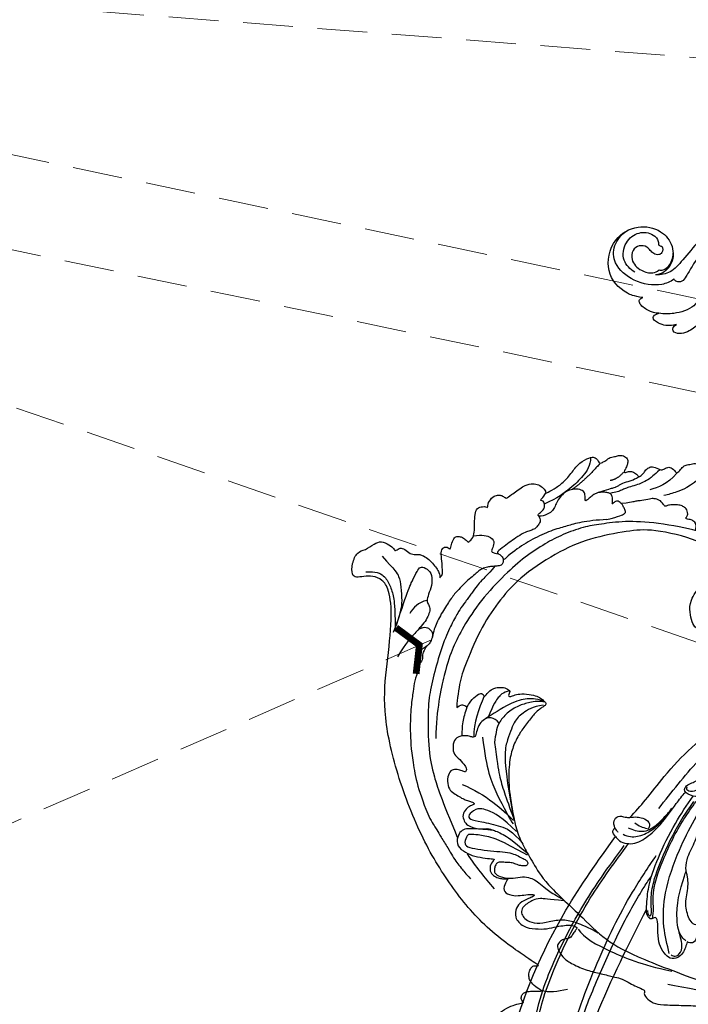
# Model space of a CAD drawing. Units: millimetres. Extents: x 36019 to 38119, y 375 to 1860.
# Drawn here: x 36397 to 36568, y 1235 to 1486 of the extents above; entities that cross this region are included whole.
import ezdxf

# ---------------------------------------------------------------- set-up
doc = ezdxf.new("R2010")
doc.units = ezdxf.units.MM
doc.linetypes.add('HIDDEN', pattern=[9.525, 6.35, -3.175])
for name, color, linetype in [('H-06.木作(細線)', 8, 'Continuous'), ('H-08.木作(細線)', 8, 'Continuous'), ('IE-DIM', 3, 'Continuous'), ('文字', 2, 'Continuous')]:
    doc.layers.add(name, color=color, linetype=linetype)
doc.styles.add('CHINA', font='SIMPLEX.shx')
doc.styles.add('新細明體', font='txt')
doc.dimstyles.new('5', dxfattribs={"dimtxt": 12.5, "dimasz": 3.75, "dimexe": 2.5, "dimexo": 2.5, "dimgap": 1.5, "dimtad": 2, "dimdec": 0, "dimtxsty": '新細明體', "dimblk": 'ARCHTICK', "dimcen": 5, "dimclrd": 8, "dimclre": 8, "dimclrt": 4, "dimadec": 0, "dimazin": 0, "dimtfac": 1, "dimtdec": 0, "dimtix": 1, "dimtmove": 2, "dimatfit": 3, "dimldrblk": 'OPEN90', "dimfxl": 1.25, "dimlwd": 9, "dimlwe": 9, "dimarcsym": 0})
doc.dimstyles.new('DN-1', dxfattribs={"dimtxt": 2.6, "dimasz": 1, "dimexe": 1, "dimexo": 2, "dimgap": 0.5, "dimtad": 1, "dimdec": 0, "dimzin": 9, "dimdsep": 46, "dimtxsty": 'CHINA', "dimblk": 'ARCHTICK', "dimcen": 2, "dimdle": 1, "dimclrd": 5, "dimclre": 8, "dimclrt": 4, "dimadec": 1, "dimazin": 2, "dimtfac": 0.416667, "dimtdec": 0, "dimtix": 1, "dimtmove": 2, "dimatfit": 0, "dimldrblk": 'CCC', "dimfxl": 4, "dimfxlon": 1, "dimtzin": 0, "dimlwd": 25, "dimlwe": 25, "dimarcsym": 0})

# ---------------------------------------------------------------- blocks, each defined once
blk = doc.blocks.new('SE-21115L')
at = {"layer": 'H-08.木作(細線)'}
for points in [[(-43.42, 34.71), (-42.25, 36.13), (-40.76, 36.14), (-39.63, 34.71), (-38.89, 33.76)], [(-127.06, -18.18), (-128.98, -12.66), (-127.22, -5.8), (-120.18, 3.2), (-101.63, 16.36), (-67.31, 29.33), (-44.97, 33.09)], [(-44.97, 33.09), (-44.34, 34.54), (-43.42, 34.71)], [(-43.42, 34.71), (-43.62, 34.1), (-43.66, 33.43)], [(-38.89, 33.76), (-32.88, 33.94), (-25.26, 34.58), (-4.86, 33.28), (18.65, 26.21)], [(-38.89, 33.76), (-37.51, 32.5), (-36.75, 31.28), (-36.46, 29.4), (-37.04, 28.6), (-37.86, 28.41)], [(-43.2, 32.09), (-42.32, 30.29), (-39.39, 28.18), (-35.81, 27.27), (-31.65, 27.4), (-29.78, 27.6)], [(-41.12, 32.27), (-39.22, 29.01), (-35.8, 27.55), (-32.07, 27.49)], [(-38.96, 31.93), (-38.66, 30.15), (-37.86, 28.67)], [(-32.11, 30), (-16.3, 31.05), (0.83, 29.96), (11.31, 28.08)], [(-103.28, 5.61), (-102.88, 4.92), (-101.62, 5.27), (-98.98, 9.54), (-95.84, 13.55), (-91.3, 16.88), (-83.06, 20.91), (-70.13, 25.28), (-54.97, 28.54), (-45.07, 29.88)], [(-9.03, 24.1), (-11.42, 23.55), (-13.86, 23.88), (-15.23, 24.5), (-18.43, 24.22), (-22.57, 24.55), (-24.11, 26.41), (-24.11, 28.57), (-23.05, 28.79), (-21.61, 28.38), (-20.27, 27.84), (-18.24, 27.57)], [(-23.29, 28.41), (-23.57, 28.41), (-23.69, 28.07), (-22.58, 26.46), (-19.5, 25.66), (-16.82, 25.66), (-14.47, 25.29), (-13.02, 24.57), (-10.1, 24.57), (-8.4, 25.71)], [(-46.42, 2.06), (-47.21, 2.72), (-46.83, 5.79), (-44.5, 8.7), (-41.04, 11.26), (-39.82, 12.6), (-38.43, 14.45), (-35.98, 16.09), (-31.71, 17.6), (-27.28, 19.59), (-24.62, 20.49), (-23.36, 20.85), (-21.05, 21.92), (-18.57, 21.78), (-16.8, 21.44), (-14.02, 22.4), (-12.81, 22.76), (-10.98, 22.35), (-8.67, 22.54), (-7.8, 23.91), (-7.8, 25.68)], [(-57.15, 2.58), (-53.16, 8.25), (-46.59, 13.89), (-36.2, 18.85), (-27.94, 21.39), (-19.61, 22.97)], [(-54.03, 12.63), (-53.99, 12.26), (-53.65, 11.95), (-53.08, 12.18), (-49.53, 15.46), (-40.95, 20.12), (-29.7, 23.45), (-24.24, 24.31)], [(-53, 14.19), (-53.63, 13.01), (-53.55, 12.77), (-53.07, 12.85), (-52.09, 13.65), (-50.25, 15.53), (-46.68, 18), (-39.84, 20.98), (-29.41, 23.96), (-24.7, 24.68)], [(-108.46, -8.18), (-104.41, -3.18), (-92.04, 5.29), (-71.64, 14.24), (-52.21, 20.17), (-41.32, 22.2)], [(-52.93, 14.61), (-81.84, 5.06), (-101.15, -6.97), (-104.8, -12.02)], [(-51.85, 1.31), (-53.18, 0.67), (-56.39, 0.32), (-57.83, 1.61), (-57.95, 3.54), (-55.19, 8.45), (-53.21, 11.68), (-53.95, 12.01), (-53.95, 13.26), (-52.93, 14.61)], [(-57.07, 1.97), (-56.67, 1.03), (-54.99, 0.73), (-53.09, 2.04), (-52.02, 3.66), (-51.58, 4.34)], [(-46.42, 2.06), (-49.3, 0.43), (-50.89, 0.09), (-51.6, 0.67), (-51.85, 1.31)]]:
    blk.add_spline(points, degree=3, dxfattribs=at)
for points, knots in [([(-44.97, 33.09), (-45, 32.91), (-45.24, 31.48), (-43.82, 28.42), (-39.48, 26.98), (-34.19, 26.71), (-29.12, 27.54), (-25.66, 27.87), (-24.41, 27.96)], [0, 0, 0, 0, 0.54425, 4.342747, 8.665156, 13.577214, 20.233281, 24.001018, 24.001018, 24.001018, 24.001018]), ([(-104.18, 5.48), (-104.21, 5.23), (-104.14, 4.58), (-103.42, 3.6), (-101.35, 3.35), (-99.1, 6.52), (-97.55, 10.85), (-92.91, 15.09), (-87.15, 18.42), (-76.37, 22.85), (-61.95, 27.22), (-49.59, 28.76), (-43.94, 29.4)], [0, 0, 0, 0, 0.777728, 1.941073, 3.32904, 6.318658, 12.159507, 17.580033, 24.499533, 32.158127, 52.453164, 69.487452, 69.487452, 69.487452, 69.487452]), ([(-52.93, 14.61), (-51.63, 15.71), (-48.18, 18.64), (-40.95, 21.72), (-32.52, 24.37), (-26.56, 25.37), (-23.82, 25.82)], [0, 0, 0, 0, 5.098496, 13.506333, 23.289702, 31.608933, 31.608933, 31.608933, 31.608933]), ([(-107.05, -9.76), (-106.92, -9.41), (-105.21, -5.79), (-97.59, 0.25), (-86.24, 6.95), (-72.8, 12.09), (-60.8, 16.17), (-51.73, 18.5), (-46.94, 19.34), (-45.84, 19.52)], [1.589571, 1.589571, 1.589571, 1.589571, 2.734666, 13.424872, 29.475327, 42.88551, 56.314269, 67.54034, 70.907039, 70.907039, 70.907039, 70.907039]), ([(-51.91, 1.7), (-51.93, 2.07), (-52.01, 4.08), (-48.24, 9.12), (-43.16, 12.02), (-39.29, 13.77), (-38.84, 13.97)], [0, 0, 0, 0, 1.100058, 5.988937, 17.250986, 18.727413, 18.727413, 18.727413, 18.727413])]:
    blk.add_open_spline(points, degree=3, knots=knots, dxfattribs=at)
blk = doc.blocks.new('SE-21110L')
at = {"layer": 'H-08.木作(細線)'}
for points, degree in [([(511.6, -461.9), (361.7, -488.5), (272.8, -511.3), (196.7, -540.5), (131.9, -574.7), (82.4, -617.8), (44.4, -667.3), (27.8, -725.6), (26.2, -729.8), (19.2, -733.8), (-0.1, -730.8), (-22, -715.9), (-23, -715.4), (-36.4, -739.7), (-43.4, -746.2), (-55.3, -750.2), (-70.2, -745.2), (-75.7, -735.3), (-79.6, -711), (-79.6, -711.4), (-92.5, -717.4), (-106.5, -713.4), (-111.4, -704.5), (-107, -664.8), (-107.9, -666.3), (-121.4, -672.7), (-144.2, -672.7), (-158.1, -671.2), (-169.1, -661.3), (-168.6, -661.3), (-201.9, -685.6), (-225.8, -708.5), (-240.7, -725.8), (-253.1, -738.7), (-259.1, -750.2), (-260.4, -756), (-259.3, -771.2), (-257.3, -780), (-257.7, -785.8), (-265.7, -791.8), (-278.2, -796.8), (-287.6, -796.8), (-304.1, -794.3), (-317, -787.3), (-329, -773.9), (-339.9, -737.1), (-339.5, -701.7), (-339.9, -701.7), (-348.9, -713.2), (-354.4, -725.6), (-359.2, -738.9), (-371.4, -759.7), (-377.7, -766), (-390.2, -768.5), (-401.7, -766.3), (-405.7, -756.9), (-406.7, -749.5), (-407.3, -747), (-414.5, -755.4), (-417.9, -766.9), (-427.3, -780.9), (-437.9, -792.1), (-447.8, -796.8), (-460, -796.2), (-471.8, -786.8), (-476.2, -767.2), (-477.8, -759.1), (-478.4, -760.1), (-489, -769.1), (-511.8, -781.3), (-530.8, -788.1), (-548.6, -790.6), (-563.2, -790.3), (-579.5, -787.2), (-595, -781.6), (-602.5, -772.2), (-603.8, -764.4), (-604.1, -751), (-599.4, -729.5), (-587.2, -706.5), (-571.7, -686.2), (-555.8, -672.8), (-546.1, -666), (-545.2, -665.4), (-555.1, -661.3), (-558.6, -652.3), (-556.7, -643.6), (-552, -637.9), (-542.4, -632), (-531.5, -627.6), (-516.5, -620.4), (-515.6, -618.6), (-534.3, -617.3), (-553, -609.2), (-560.1, -601.8), (-565.7, -589.9), (-565.8, -576.8), (-561.4, -569), (-553.9, -565.9), (-550.2, -563.7), (-549.5, -562.8), (-567.9, -560.6), (-713.3, -534.1), (-837.3, -472.2), (-958.1, -390.6), (-1091.9, -256.9), (-1183.3, -129.8), (-1219.2, -22.1), (-1255.1, 94.9), (-1293.9, 158.1), (-1318.4, 170.3), (-1345, 170.3), (-1365.4, 158.1), (-1381.7, 147.9), (-1394, 147.9), (-1406.7, 175.6), (-1406.7, 210.7), (-1389.1, 220.3), (-1374.7, 246.7), (-1361.9, 259.5), (-1338.8, 259.5), (-1322.8, 254.7), (-1319.6, 249.1), (-1311.6, 261.9), (-1303.6, 265.9), (-1283.6, 260.3), (-1271.9, 261), (-1254.4, 272.5), (-1217.4, 262.5), (-1190.8, 245.7), (-1185.8, 234.6), (-1186.8, 234.6), (-1183.3, 245.2), (-1188.3, 255.7), (-1199.3, 276.2), (-1211.4, 296.2), (-1211.4, 308.4), (-1204.8, 313.9), (-1198.3, 314.4), (-1193.3, 312.4), (-1192.3, 313.9), (-1195.3, 327.9), (-1195.8, 346.4), (-1188.8, 349.9), (-1180.3, 353.4), (-1171.3, 352.4), (-1157.7, 347.9), (-1157.7, 347.9), (-1149.7, 362.5), (-1155.9, 383.3), (-1163.1, 397.7), (-1171.2, 420.2), (-1174.4, 437), (-1160.7, 446.6), (-1154.3, 449), (-1148.7, 449), (-1149.5, 449), (-1153.5, 465), (-1146.3, 484.2), (-1136.7, 489.1), (-1129.5, 492.3), (-1117.5, 489.9), (-1114.2, 489.9), (-1109.4, 499.5), (-1088.6, 537.3), (-1072.6, 550.9), (-1058.1, 555.7), (-1042.9, 554.1), (-1029.3, 547.7), (-1029.3, 540.5), (-1014, 562.1), (-998.8, 584.5), (-989.2, 621.4), (-982.8, 649.4), (-963.5, 673.4), (-953.9, 679), (-941.9, 675), (-937.9, 670.2), (-933.1, 669.4), (-929.1, 674.2), (-923.5, 681.4), (-917, 695), (-903.4, 702.3), (-898, 708.8), (-883, 713.3), (-872.4, 707.3), (-869.4, 699.3), (-867.9, 689.7), (-869.4, 676.2), (-867.9, 671.7), (-858.4, 681.7), (-850.4, 684.2), (-836.3, 683.7), (-829.3, 678.2), (-829.3, 677.7), (-820.8, 691.7), (-821.3, 702.3), (-813.3, 714.3), (-807.2, 717.8), (-784.7, 718.3), (-781.2, 719.3), (-774.6, 730.3), (-765.1, 735.8), (-747.6, 728.8), (-744.1, 726.3), (-739.5, 739.8), (-736, 752.9), (-727.5, 758.4), (-714, 768.9), (-704.9, 770.9), (-694.9, 766.4), (-686.4, 763.9), (-677.3, 755.9), (-675.3, 751.9), (-655.8, 765.9), (-645.7, 784), (-636.7, 788), (-617.6, 795.6), (-597.1, 802.1), (-584, 805.1), (-577, 803.6), (-572.5, 795.6), (-561, 778.1), (-562.2, 768), (-556.9, 756.7), (-557.2, 757.4), (-538.4, 758), (-525.5, 756.1), (-518.3, 753), (-510.8, 744.5), (-513.6, 725.7), (-520.8, 720.4), (-524.6, 713.2), (-525.2, 707.8), (-520.2, 706.3), (-508.3, 706.9), (-492.9, 707.5), (-470.9, 703.4), (-456.2, 697.2), (-448.3, 690.6), (-441.4, 680.5), (-437, 669.3), (-436.1, 658.9), (-435.5, 648.9), (-426.7, 641.9), (-413, 633.1), (-393.8, 622.6), (-387.3, 612.2), (-388.1, 598.6), (-392.2, 594.6), (-391.4, 588.1), (-383.3, 581.7), (-374.5, 570.5), (-367.3, 556.9), (-363.3, 541.6), (-364.9, 528.8), (-372.9, 524), (-383.3, 517.5), (-391.4, 515.1), (-397.8, 515.1), (-397.8, 510.3), (-393, 494.3), (-396.2, 476.6), (-395.4, 457.4), (-399.4, 447), (-417.8, 418.1), (-429.1, 399.6), (-459.6, 384.4), (-462.8, 381.2), (-487.7, 378.8), (-508.6, 381.2), (-539.1, 386), (-552.7, 395.6), (-568.8, 417.3), (-580.8, 443), (-572, 495.1), (-559.9, 512.7), (-543.9, 518.4), (-531.8, 522.4), (-523, 521.6), (-515.5, 518.9), (-512.3, 510.2)], 3), ([(-679.9, 754.1), (-700.2, 706), (-729.4, 680.6), (-740.8, 669.2), (-751, 661.6)], 3), ([(-788.1, 717.4), (-797, 697), (-801, 685.2), (-814.4, 670.8), (-822.3, 659.9), (-840.2, 646), (-847.6, 638.1), (-855.6, 630.1), (-862, 620.7), (-872.9, 616.2), (-879.5, 609.8)], 3), ([(-744.6, 727.5), (-754.8, 690.8), (-772.6, 674.3), (-790.3, 660.4)], 3), ([(-961.9, 673.3), (-953.1, 654.3), (-959.5, 621), (-974.6, 582.9), (-996, 544), (-1021.4, 516.2)], 3), ([(-934, 667.8), (-954.7, 604.3), (-971.7, 579.1)], 2), ([(-829.6, 677.9), (-839.8, 663), (-849.4, 656.8), (-865, 642.2), (-868.1, 634.8), (-874, 629.2), (-877.7, 625.2), (-883.6, 620.8), (-899.7, 605.7), (-907.5, 599.8)], 3), ([(-869.7, 674.1), (-875.3, 651.9), (-891.9, 640)], 2), ([(-640.9, 613.5), (-644.4, 629.9), (-656.1, 634.1), (-663.5, 633.8), (-679.9, 629.4), (-672.7, 639.5), (-682.9, 654.6), (-693, 656.1), (-703.1, 657), (-716.6, 651.7), (-729.1, 645.9), (-735.4, 638.2), (-737.8, 637.8), (-742.1, 639.7), (-745.5, 642.6), (-755.6, 646.9), (-772, 644.5), (-778.7, 640.2), (-799, 625.3), (-809.1, 620.4), (-816.3, 614.7), (-823.5, 608.4), (-843.3, 598.3)], 3), ([(-638.2, 614), (-662.4, 610.6), (-741.6, 590.8), (-816.6, 561.4), (-869.7, 528), (-904.7, 505.3), (-947.1, 464.3), (-976, 427.2), (-1010.9, 373.2), (-1037.5, 314.1), (-1069, 224.8), (-1081.1, 142.3), (-1083.5, 87.8), (-1078.6, 27), (-1056.8, -73.7), (-1027.7, -142.8)], 3), ([(-858.9, 546.1), (-832.4, 566.6), (-821.7, 580.1), (-823.7, 584.9), (-827.5, 587.8), (-830.9, 590.7), (-834.8, 594.6), (-838.2, 597), (-840.6, 597), (-842.5, 599.5), (-849.3, 600.4), (-852.2, 601.4), (-859.5, 595.6), (-862.9, 587.4), (-862.4, 587.4), (-866.3, 600.4), (-875, 609.6), (-878.9, 609.6), (-886.6, 609.6), (-897.7, 605.3), (-908.9, 599), (-917.6, 587.8), (-922.4, 576.2), (-925.8, 569), (-929.7, 565.1), (-935.5, 582.5), (-943.3, 587.8), (-949.6, 587.8), (-956.8, 586.9), (-966, 583.5), (-980.5, 572.9), (-989.3, 557.3), (-993.2, 539.9), (-993.2, 526.3), (-994.2, 511.8), (-997.1, 501.7), (-1016.9, 481.4), (-1026.7, 483.2), (-1018.9, 495.8), (-1015.5, 507.9), (-1019.9, 516.1), (-1023.7, 521.4), (-1029.1, 521.9), (-1035.4, 520), (-1031, 527.7), (-1029.1, 543.2), (-1028.6, 544.1)], 3), ([(-512.3, 510.2), (-503.5, 526.5), (-512.3, 554.2), (-512.3, 554.2), (-556.3, 576.8), (-617.3, 597.8), (-746.3, 571.8), (-795.4, 542.9), (-879.7, 485), (-942.6, 415.9), (-1004.3, 315.3), (-1025.7, 238.6), (-1039.5, 156.8), (-1035.8, 47.5), (-1030.5, 7.8), (-1011.7, -49.8), (-1011.3, -48.9)], 3), ([(-858.9, 546.1), (-881.7, 534.2), (-920, 511.1), (-943.9, 489.5), (-971.9, 467.2), (-1007.8, 427.3), (-1037.3, 386.7), (-1055.7, 346), (-1057.5, 342.6)], 3), ([(-1153.3, 367.6), (-1132.9, 381.6), (-1106.1, 384.2), (-1096, 374), (-1094.7, 356.2), (-1094.7, 347.3), (-1081.9, 351.1), (-1075.6, 352.5)], 3), ([(-1070.5, 319.6), (-1079.5, 290.2), (-1087.5, 271.2), (-1091.5, 257.3), (-1096, 233.6), (-1102, 206.1), (-1107.5, 180.2), (-1108.5, 162.7), (-1110.5, 149.7), (-1111.5, 94.7), (-1103.5, 28.1), (-1091, -38.3), (-1076.5, -85.4), (-1030, -183.2), (-995.5, -229.8), (-952.5, -276.7), (-874, -350.3)], 3), ([(-1237.9, 79), (-1248.6, 174), (-1247, 210.3), (-1246.2, 231.8), (-1242.8, 242.5), (-1224.7, 243.3), (-1207.3, 234.3), (-1196.6, 207.8), (-1195.7, 183.9), (-1193.2, 167.4), (-1185.8, 161.6), (-1176.7, 154.2), (-1174.2, 141.8), (-1173.4, 122.8), (-1179.2, 104.6), (-1186.6, 77.4), (-1197.4, 48.5), (-1202.3, 7.2)], 3), ([(-1343.7, 224.5), (-1298.5, 205.9), (-1282.6, 196.6), (-1268, 174.1), (-1249.4, 139.6), (-1244.1, 121), (-1240.1, 98.5), (-1237.4, 58.7)], 3), ([(-1364.9, 171.4), (-1342.3, 183.4), (-1318.4, 183.4), (-1294.5, 166.1), (-1273.3, 142.2), (-1261.3, 121), (-1238.8, 73.3)], 3), ([(-1192.4, 169.2), (-1211.5, 154.9), (-1217.2, 137.6), (-1218.9, 121.1)], 3), ([(-1182.4, 93.3), (-1175.6, 101.4), (-1165.5, 107.2), (-1155.2, 105.3), (-1146.5, 100.8), (-1141.6, 90.8), (-1140.3, 76.9), (-1143.9, 61.5), (-1159.4, 42.5)], 3), ([(-1011.3, -48.9), (-1004.8, -38.7), (-1000.8, -36.7), (-994.9, -35.7), (-988, -36.7), (-987, -37.2), (-985.5, -14), (-973.6, 7.8), (-966.2, 11.2), (-959.3, 6.8), (-958.8, 3.3), (-957.8, 4.8), (-951.9, 26.1), (-943, 37.4), (-933.6, 41.9), (-919.7, 48.8), (-904.4, 46.3), (-903.9, 40.9), (-903.9, 35.5), (-902.9, 31.5), (-897.5, 31.5), (-889.5, 41.4), (-875.7, 51.3), (-849.5, 59.7), (-831.7, 62.1), (-819.8, 59.2), (-808.9, 56.2), (-805.4, 51.3), (-811.9, 41.9), (-816.3, 34.5), (-823.7, 20.6), (-832.1, -15.5), (-838.2, -43.2), (-839.8, -81.2), (-833.5, -116.8), (-811.3, -173.7), (-769.7, -236.4), (-741.8, -274.4), (-708.9, -303.5), (-670.9, -330), (-624.1, -364.2), (-502.9, -403.3), (-421.9, -435.7), (-328.8, -441.7), (-116.2, -427.6), (82.2, -405.3), (248.2, -368.9), (389.9, -344.6), (740.4, -332.4), (971.2, -360.8), (1214.1, -447.7), (1398.3, -577.2), (1412.5, -605.5), (1416.5, -652), (1396.3, -660.1), (1345.7, -637.9), (1305.2, -593.4), (1230.3, -544.8), (1201.9, -526.6), (1131.1, -502.3), (1033.9, -470), (969.1, -455.8), (900.3, -445.7), (835.5, -431.5), (776.8, -431.5), (511.6, -461.9)], 3), ([(-816.3, 56.6), (-837.3, 55), (-860.6, 44.5), (-894.5, 15.5), (-927.6, -38.4), (-932.4, -44.1)], 3), ([(-811.3, 56.1), (-826.6, 52.9), (-847.6, 39.2), (-869.3, 20.7), (-889.5, -8.2), (-898.3, -42.8), (-894.3, -64.6), (-889.5, -80.6), (-886.3, -91.1)], 3), ([(-906.2, 45.4), (-920.3, 33.3), (-925.1, 18), (-929.2, 1.1), (-927.6, -41.6)], 3), ([(-812.6, 47.4), (-835.2, 32.8), (-853.8, 4.9), (-863.1, -18.9), (-860.4, -76), (-848.5, -123.8), (-762.1, -248.6)], 3), ([(-959, 4.5), (-960, -26.1), (-954.3, -69.7), (-941.3, -98.8)], 3), ([(-987.6, -37.6), (-986, -53.6), (-984.5, -74.9), (-973, -101.9), (-968.9, -110.2)], 3), ([(-897.2, -40.9), (-904.5, -35.2), (-924, -36), (-932.1, -44.1), (-941, -57.9), (-941, -76.6), (-937.8, -93.6), (-937.8, -96.8), (-941, -100.9), (-949.2, -102.5), (-961.3, -104.1), (-982.4, -118.7), (-982.4, -137.4), (-971.9, -160.1), (-955.7, -164.1), (-932.9, -173.9), (-924.8, -180.4), (-922.4, -185.2), (-923.2, -190.1), (-926.4, -190.1), (-937.8, -191.7), (-952.4, -194.1), (-961.3, -204.7), (-959.3, -224.9), (-946.6, -245.7), (-932.9, -250.7), (-916.1, -253.8), (-900.9, -254.8), (-888.7, -254.8), (-877.5, -252.8), (-872.5, -252.8), (-869.4, -253.8), (-869.4, -257.3), (-876, -262.4), (-883.6, -274.6), (-886.2, -293.3), (-875, -305.5), (-863.3, -312.6), (-845, -311.1), (-829.3, -307.5), (-813.1, -298.4), (-804.9, -295.9), (-770.9, -294.9), (-745, -298.4), (-694.8, -313.6)], 3), ([(-920.2, -90.6), (-876.4, -163.6), (-832.5, -206.1), (-766.1, -256.5), (-758.1, -260.5)], 3), ([(-886.3, -91.1), (-861.2, -131.6), (-840.3, -164.6), (-813.7, -194.3), (-783.9, -225.7), (-759.7, -250.1)], 3), ([(-917.6, -222), (-852.5, -220.7), (-796.6, -238), (-760.8, -252.6)], 3), ([(-742.2, -275.1), (-787.3, -256.5), (-840.5, -253.9), (-861.8, -264.5), (-872.4, -288.4), (-864.4, -296.4), (-837.8, -289.7), (-782, -277.8), (-754.1, -277.8), (-714.2, -296.4)], 3), ([(-795.7, -296.7), (-817.6, -303.2), (-843.6, -312.9), (-862.3, -321), (-872.8, -331.6), (-874.5, -348.6), (-866.3, -372.1), (-837.9, -377.8), (-814.4, -377), (-785.1, -369.7), (-766.5, -362.4), (-763.2, -362.4), (-768.9, -378.6), (-763.2, -395.6), (-749.4, -402.9), (-736.4, -402.1), (-724.2, -399.7), (-715.3, -394.8), (-711.2, -393.2), (-714.9, -411.3), (-709.3, -430.1), (-685.9, -429.5), (-665.6, -420.4), (-650.4, -409.3), (-631.6, -401.7), (-633.6, -407.7), (-659, -434.6), (-663.1, -451.9), (-658, -476.7), (-627, -491.4), (-595, -481.8), (-569.2, -470.6), (-548.3, -453.4), (-531.1, -442.7), (-518.4, -435.6), (-501.1, -433.1), (-499.6, -435.6), (-501.6, -444.3), (-503.7, -455.4), (-504.2, -467.1), (-515.8, -473.2), (-523.5, -479.8), (-529, -495.5), (-523.5, -505.1), (-503.1, -519.4), (-478.7, -525), (-436, -525), (-400.5, -517.9), (-364.4, -511.3), (-344.6, -507.2), (-338.6, -507.7), (-290.6, -510.8), (-275.4, -508.2), (-275.9, -518.4), (-267.8, -525.5), (-243.9, -532.1), (-221.1, -525.5), (-175.9, -506.7), (-131.1, -487.4), (-88.5, -478.3), (-65.1, -473.3), (-33.6, -466.2), (8.5, -460.6), (24.8, -456), (98, -432.5), (133.1, -421.9), (174.2, -413.3), (306.8, -381.8), (426.7, -363.5), (582.6, -344.7), (699.4, -339.4)], 3), ([(-691.2, -318.3), (-771.8, -311.7), (-803.4, -315.9), (-837.5, -325.8), (-847.5, -330.8), (-853.3, -333.3), (-852.5, -356.5), (-841.6, -364), (-815, -356.5), (-781, -347.4), (-752.7, -335.8), (-728.6, -330), (-712.8, -330), (-696.2, -330.8), (-688.7, -331.6), (-682.1, -334.9), (-681.2, -344.1), (-690.4, -348.2), (-702, -351.5), (-716.1, -351.5), (-727.8, -354.9), (-738.6, -359.8), (-751.9, -364.8), (-755.2, -369.8), (-756, -378.9), (-752.7, -388.9), (-748.6, -395.5), (-735.3, -398), (-705.3, -391.4), (-686.2, -375.6), (-664.6, -368.2), (-649.6, -368.2), (-631.4, -371.5), (-609.7, -378.9), (-580.7, -382.3), (-562.4, -383.9)], 3), ([(-957.5, -335.3), (-942.4, -345.7), (-928.1, -355.1), (-914.2, -365.1), (-882.7, -386.5), (-865.6, -398.9), (-846.9, -410.6), (-834.5, -416.8), (-816.6, -426.1), (-799.5, -433.1)], 3), ([(-833.7, -378.9), (-798.6, -400.4), (-770.6, -414.8), (-733.8, -431.5)], 3), ([(-559.3, -386.6), (-597.2, -399), (-619.6, -405.8), (-631.5, -416.7), (-639.9, -428.6), (-647.7, -441.6), (-648.2, -456.2), (-637.8, -466.5), (-625.3, -471.2), (-597.7, -469.7), (-572.3, -449.9), (-541.1, -429.1), (-507.3, -422.9), (-478.7, -422.9), (-445.4, -424.5)], 3), ([(-229.8, -471.5), (-140.3, -450.2), (2.4, -414.1), (55.6, -409.8)], 3), ([(-496.2, -437.2), (-474.9, -452.1), (-398.2, -456.4), (-315.1, -454.3), (-234.2, -437.2)], 3), ([(-519.4, -618.5), (-496.5, -616.1), (-479.4, -603.8), (-458.2, -588.3)], 3)]:
    blk.add_open_spline(points, degree=degree, dxfattribs=at)
for points, knots in [([(-1022, 483), (-1011.7, 476.7), (-1012, 467), (-1013.5, 455.2), (-1018.1, 447), (-1026.2, 438.5), (-1035, 432.2), (-1048.6, 412.8), (-1059.8, 393.9), (-1069.5, 376.5), (-1082.1, 353.2), (-1074.8, 352.8), (-1062.7, 350.3), (-1055.4, 341.1), (-1054.9, 328.1), (-1066.6, 322.3), (-1077.2, 316), (-1083.5, 312.9), (-1096.1, 302.8), (-1101.9, 295), (-1106.3, 284.9), (-1114.5, 267), (-1123.3, 250), (-1125.7, 239.6), (-1134.9, 217.4), (-1140.7, 188.3), (-1146.5, 147.7), (-1147, 107.7), (-1142.7, 96.6), (-1142.1, 89.8)], [0, 0, 0, 0, 1, 2, 3, 4, 5, 6, 7, 8, 9, 10, 11, 12, 13, 14, 15, 16, 17, 18, 19, 20, 21, 22, 23, 24, 25, 26, 26.837127, 26.837127, 26.837127, 26.837127]), ([(-1144.9, 63.7), (-1145.5, 60.5), (-1147.8, 47.6), (-1147, 37.2), (-1139.3, 27.5), (-1146.5, 7.2), (-1139.8, -0.8), (-1137.3, -32.7), (-1130.1, -55.5), (-1119.9, -92), (-1097.1, -150.1), (-1062.2, -216.1), (-1010.3, -288.3), (-957.5, -335.3)], [27.699063, 27.699063, 27.699063, 27.699063, 28, 29, 30, 31, 32, 33, 34, 35, 36, 37, 38, 38, 38, 38])]:
    blk.add_open_spline(points, degree=3, knots=knots, dxfattribs=at)
blk = doc.blocks.new('SE-21050L-d')
at = {"layer": 'H-08.木作(細線)'}
for points, knots in [([(117.41, 52.74), (118.31, 55.06), (118.51, 58.66), (116.94, 64.19), (108.55, 67.17), (101.87, 63.36), (99.89, 57.38), (101.86, 52.25), (106.68, 49.95), (109.89, 51.39), (110.72, 52.75)], [0, 0, 0, 0, 2.683315, 11.833129, 20.50572, 27.131021, 32.994889, 37.744028, 42.465527, 46.874595, 46.874595, 46.874595, 46.874595]), ([(109.36, 48.11), (110.54, 48.61), (113.07, 50.71), (115.26, 56.35), (114.06, 63.04), (109.82, 66.01), (106.02, 65.39), (104.67, 64.71)], [0, 0, 0, 0, 3.544459, 10.651263, 16.817646, 20.985116, 24.833231, 24.833231, 24.833231, 24.833231]), ([(112.75, 57.67), (112.71, 59.15), (111.83, 62.16), (107.39, 63.87), (103.2, 62.1), (101.89, 58.87), (102.51, 56.43), (103.85, 55.91), (103.79, 55.19), (103.59, 54.95)], [0, 0, 0, 0, 3.923293, 8.452498, 12.580353, 16.352316, 18.500843, 19.467787, 20.245116, 20.245116, 20.245116, 20.245116]), ([(103.59, 54.95), (103.88, 54.41), (104.91, 53.95), (106.03, 54.5), (106.4, 55.82), (105.96, 57.07), (105.49, 58.31), (106.22, 60.25), (108.25, 61.09), (110.92, 59.89), (111.9, 56.72), (110.97, 53.67), (109.83, 52.81), (109.24, 52.6)], [0, 0, 0, 0, 1.550146, 2.545363, 3.857615, 5.051366, 6.450579, 8.384352, 10.37947, 12.737294, 16.382352, 19.391676, 21.29108, 21.29108, 21.29108, 21.29108]), ([(103.59, 54.95), (103.88, 54.41), (104.91, 53.95), (106.03, 54.5), (106.4, 55.82), (105.96, 57.07), (105.49, 58.31), (106.22, 60.25), (108.25, 61.09), (110.92, 59.89), (111.9, 56.72), (110.97, 53.67), (109.83, 52.81), (109.24, 52.6)], [0, 0, 0, 0, 1.550146, 2.545363, 3.857615, 5.051366, 6.450579, 8.384352, 10.37947, 12.737294, 16.382352, 19.391676, 21.29108, 21.29108, 21.29108, 21.29108]), ([(118.89, 47.18), (119.34, 48.01), (119.79, 49.83), (119.44, 52.51), (118.38, 53.4), (117.68, 53.04), (117.41, 52.74)], [0, 0, 0, 0, 2.875461, 5.493443, 6.554964, 7.592371, 7.592371, 7.592371, 7.592371]), ([(74.95, 30.36), (76.2, 32.44), (81.9, 40.08), (92.82, 46.76), (103.36, 48.42), (108.31, 49.41), (110.14, 51.53), (110.72, 52.75)], [56.453363, 56.453363, 56.453363, 56.453363, 64.014943, 85.816896, 92.195219, 96.634828, 100.386346, 100.386346, 100.386346, 100.386346]), ([(109.24, 52.6), (109.17, 52.24), (108.65, 51.43), (106.64, 50.69), (104.91, 50.94), (103.77, 51.54)], [0, 0, 0, 0, 1.047202, 2.752454, 5.730722, 5.730722, 5.730722, 5.730722]), ([(82.51, 37.17), (85.46, 39.58), (92.2, 44.07), (101.21, 45.68), (106.83, 45.75), (108.88, 45.83), (109.73, 47.09), (109.55, 47.85), (109.36, 48.11)], [0, 0, 0, 0, 11.383966, 23.808677, 26.710153, 28.428492, 29.6872, 30.648961, 30.648961, 30.648961, 30.648961]), ([(119.21, 41.86), (119.39, 42.05), (120.38, 43.23), (121.43, 45.4), (120.9, 48.46), (119.6, 47.93), (118.89, 47.18)], [1.32135, 1.32135, 1.32135, 1.32135, 2.074821, 5.783616, 7.907912, 9.795187, 9.795187, 9.795187, 9.795187]), ([(110.17, 40.11), (111.12, 39.96), (113.76, 40.31), (116.8, 43.21), (118.39, 45.83), (118.89, 47.18)], [0, 0, 0, 0, 2.789485, 8.273695, 11.742897, 11.742897, 11.742897, 11.742897]), ([(116.11, 37.04), (117.3, 37.31), (119.08, 38.12), (120.95, 39.85), (121.45, 42.15), (119.96, 42.41), (119.21, 41.86)], [2.741235, 2.741235, 2.741235, 2.741235, 6.334977, 8.411456, 10.248599, 12.18912, 12.18912, 12.18912, 12.18912])]:
    blk.add_open_spline(points, degree=3, knots=knots, dxfattribs=at)
blk = doc.blocks.new('_ArchTick')
at = {"color": 0, "linetype": 'ByBlock', "const_width": 0.15}
blk.add_lwpolyline([(-0.5, -0.5), (0.5, 0.5)], dxfattribs=at)
blk = doc.blocks.new('CCC')
at = {"layer": 'IE-DIM', "color": 4, "linetype": 'Continuous', "const_width": 0.432}
blk.add_lwpolyline([(-1.763, 1.611), (-0.837, 0.007), (-1.763, -1.597)], dxfattribs=at)
blk = doc.blocks.new('*D363')
at = {"layer": 'DEFPOINTS', "color": 0, "transparency": 16777216}
for p in [(36241.7, 1585.9), (36241.7, 879.5), (37548.11, 879.5)]:
    blk.add_point(p, dxfattribs=at)
at = {"layer": 'H-06.木作(細線)', "color": 8, "linetype": 'HIDDEN', "lineweight": 9, "transparency": 16777216}
for p, q in [((36244.2, 1585.9), (37550.61, 1585.9)), ((36244.2, 879.5), (37550.61, 879.5))]:
    blk.add_line(p, q, dxfattribs=at)
at = {"layer": 'H-06.木作(細線)', "color": 8, "lineweight": 9, "transparency": 16777216}
blk.add_line((37548.11, 1585.9), (37548.11, 879.5), dxfattribs=at)
at = {"layer": 'H-06.木作(細線)', "color": 8, "lineweight": 9, "transparency": 16777216, "xscale": 3.75, "yscale": 3.75, "zscale": 3.75}
for p, rotation in [((37548.11, 1585.9), 90), ((37548.11, 879.5), 270)]:
    blk.add_blockref('_ArchTick', p, dxfattribs=dict(at, rotation=rotation))
at = {"layer": 'H-06.木作(細線)', "color": 4, "transparency": 16777216, "insert": (37556.65, 1232.7), "char_height": 12.5, "attachment_point": 5, "rotation": 90, "style": '新細明體'}
blk.add_mtext('706', dxfattribs=at)
blk = doc.blocks.new('_Open90')
at = {"color": 0, "linetype": 'ByBlock', "lineweight": -2}
for p, q in [((0, 0), (-1, 0)), ((-0.5, 0.5), (0, 0)), ((0, 0), (-0.5, -0.5))]:
    blk.add_line(p, q, dxfattribs=at)
blk = doc.blocks.new('*D364')
at = {"layer": 'DEFPOINTS', "color": 0, "transparency": 16777216}
for p in [(37495.35, 1634.4), (36241.7, 879.5), (37495.35, 879.5)]:
    blk.add_point(p, dxfattribs=at)
at = {"layer": 'H-06.木作(細線)', "color": 8, "linetype": 'HIDDEN', "lineweight": 9, "transparency": 16777216}
for p, q in [((36241.7, 882), (36241.7, 1636.9)), ((37495.35, 882), (37495.35, 1636.9))]:
    blk.add_line(p, q, dxfattribs=at)
at = {"layer": 'H-06.木作(細線)', "color": 8, "lineweight": 9, "transparency": 16777216}
blk.add_line((36241.7, 1634.4), (37495.35, 1634.4), dxfattribs=at)
at = {"layer": 'H-06.木作(細線)', "color": 8, "lineweight": 9, "transparency": 16777216, "xscale": 3.75, "yscale": 3.75, "zscale": 3.75, "rotation": 180}
blk.add_blockref('_ArchTick', (36241.7, 1634.4), dxfattribs=at)
at = {"layer": 'H-06.木作(細線)', "color": 8, "lineweight": 9, "transparency": 16777216, "xscale": 3.75, "yscale": 3.75, "zscale": 3.75}
blk.add_blockref('_ArchTick', (37495.35, 1634.4), dxfattribs=at)
at = {"layer": 'H-06.木作(細線)', "color": 4, "transparency": 16777216, "insert": (36868.53, 1642.98), "char_height": 12.5, "attachment_point": 5, "style": '新細明體'}
blk.add_mtext('1254', dxfattribs=at)

msp = doc.modelspace()

# ---------------------------------------------------------------- block references
at = {"xscale": -1, "rotation": 60.59220246250699}
msp.add_blockref('SE-21050L-d', (36659.96, 1491.44), dxfattribs=at)
at = {"rotation": 46.54583561662433}
msp.add_blockref('SE-21115L', (36604.31, 1287.33), dxfattribs=at)
at = {"xscale": 0.1, "yscale": 0.1, "zscale": 0.1, "rotation": 335.7420389135715}
msp.add_blockref('SE-21110L', (36603.05, 1273.33), dxfattribs=at)

# ---------------------------------------------------------------- dimensions: what is measured, and where the dimension line sits
at = {"layer": 'H-06.木作(細線)'}
dim = msp.add_linear_dim(base=(37495.35, 1634.4), p1=(36241.7, 879.5), p2=(37495.35, 879.5), dimstyle='5', dxfattribs=at)
dim.commit()
dim.dimension.update_dxf_attribs({"geometry": '*D364', "text_midpoint": (36868.53, 1642.98)})
dim = msp.add_linear_dim(base=(37548.11, 879.5), p1=(36241.7, 1585.9), p2=(36241.7, 879.5), angle=90, dimstyle='5', dxfattribs=at)
dim.commit()
dim.dimension.update_dxf_attribs({"geometry": '*D363', "text_midpoint": (37556.65, 1232.7)})

# ---------------------------------------------------------------- leaders
at = {"layer": '文字', "color": 4, "linetype": 'HIDDEN', "ltscale": 2}
for points in [[(36732.87, 1463.71), (36299.48, 1497.19), (36256.16, 1497.19)], [(36870.74, 1351.65), (36299.48, 1471.62), (36256.16, 1471.62)], [(36738.3, 1355.97), (36299.48, 1447.14), (36256.16, 1447.14)], [(36624.59, 1308.34), (36299.48, 1420.22), (36256.16, 1420.22)], [(36502.38, 1327.68), (36318.69, 1247.52), (36256.16, 1247.52)]]:
    msp.add_leader(points, dimstyle='DN-1', override={"dimasz": 4, "dimtad": 0, "dimclrd": 8, "dimlwd": 15}, dxfattribs=at)

doc.saveas('drawing.dxf')
